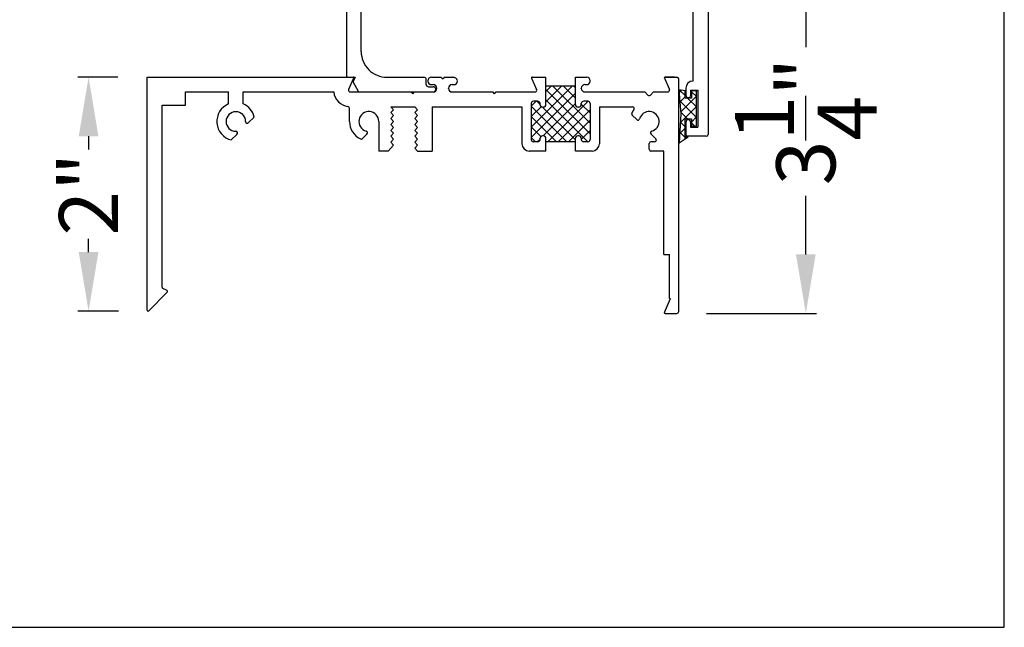
# Model space of a CAD drawing. Units: inches. Extents: x 11.2 to 57.7, y 12.2 to 59.1.
# Drawn here: x 40.2 to 48.5, y 12.2 to 17.4 of the extents above; entities that cross this region are included whole.
import ezdxf

# ---------------------------------------------------------------- set-up
doc = ezdxf.new("R2010")
doc.units = ezdxf.units.IN
doc.header["$MEASUREMENT"] = 0
doc.dimstyles.get("Standard").update_dxf_attribs({"dimscale": 0.5, "dimtxt": 1, "dimasz": 1, "dimexe": 0.18, "dimexo": 0.5, "dimgap": 0.09, "dimtad": 0, "dimdec": 4, "dimzin": 0, "dimdsep": 46, "dimlunit": 5, "dimtxsty": 'Standard', "dimcen": 0.09, "dimadec": 0, "dimazin": 0, "dimtfac": 1, "dimtdec": 4, "dimtofl": 0, "dimtmove": 0, "dimatfit": 3, "dimfxl": 0, "dimtolj": 1, "dimtzin": 0, "dimarcsym": 0})

# ---------------------------------------------------------------- blocks, each defined once
blk = doc.blocks.new('*D20')
at = {"color": 0, "lineweight": -2}
for p, q in [((41.0364, 16.8753), (40.6994, 16.8753)), ((40.7894, 16.3753), (40.7894, 16.2636)), ((40.7894, 15.3952), (40.7894, 15.5069)), ((41.0434, 14.8952), (40.6994, 14.8952))]:
    blk.add_line(p, q, dxfattribs=at)
at = {"color": 0}
for points in [[(40.7061, 16.3753), (40.8727, 16.3753), (40.7894, 16.8753)], [(40.7061, 15.3952), (40.8727, 15.3952), (40.7894, 14.8952)]]:
    blk.add_solid(points, dxfattribs=at)
at = {"layer": 'DEFPOINTS', "color": 0}
for p in [(40.7894, 16.8753), (41.2864, 16.8753), (41.2934, 14.8952)]:
    blk.add_point(p, dxfattribs=at)
at = {"color": 0, "insert": (40.7894, 15.8853), "char_height": 0.5, "attachment_point": 5, "rotation": 90}
blk.add_mtext('\\A1;2"', dxfattribs=at)
blk = doc.blocks.new('*D19')
at = {"color": 0, "lineweight": -2}
for p, q in [((46.2699, 18.1253), (46.9529, 18.1253)), ((46.8629, 17.6253), (46.8629, 17.129)), ((46.8629, 15.376), (46.8629, 15.8723)), ((46.0214, 14.876), (46.9529, 14.876))]:
    blk.add_line(p, q, dxfattribs=at)
at = {"color": 0}
for points in [[(46.7795, 17.6253), (46.9462, 17.6253), (46.8629, 18.1253)], [(46.7795, 15.376), (46.9462, 15.376), (46.8629, 14.876)]]:
    blk.add_solid(points, dxfattribs=at)
at = {"layer": 'DEFPOINTS', "color": 0}
for p in [(46.0199, 18.1253), (45.7714, 14.876), (46.8629, 14.876)]:
    blk.add_point(p, dxfattribs=at)
at = {"color": 0, "insert": (46.8629, 16.5006), "char_height": 0.5, "attachment_point": 5, "rotation": 90}
blk.add_mtext('\\A1;3{\\H1.000000x;\\S1/4;}"', dxfattribs=at)

msp = doc.modelspace()

# ---------------------------------------------------------------- linework, layer by layer
for p, q in [((48.54364, 12.21883), (48.54364, 41.09951)), ((46.0349, 18.11031), (46.0349, 16.39031)), ((42.9727, 17.98831), (42.9727, 16.88731)), ((43.0977, 17.09331), (43.0977, 17.66031)), ((45.9099, 16.84331), (45.9099, 17.50031)), ((41.28637, 14.90221), (41.28637, 16.87531)), ((41.28637, 16.87531), (43.02858, 16.87531)), ((42.9847, 16.87531), (43.05079, 16.87531)), ((43.03405, 16.86686), (42.99133, 16.7715)), ((43.02943, 16.83831), (43.05079, 16.87531)), ((43.3157, 16.87531), (43.6287, 16.87531)), ((43.6487, 16.81431), (43.6487, 16.85531)), ((43.6625, 16.84233), (43.6625, 16.84533)), ((43.69248, 16.87531), (43.77244, 16.87531)), ((43.78743, 16.86032), (43.77244, 16.87531)), ((43.78743, 16.86032), (43.80243, 16.87531)), ((43.80243, 16.87531), (43.88238, 16.87531)), ((44.54082, 16.86686), (44.58354, 16.7715)), ((44.54629, 16.87531), (44.66197, 16.87531)), ((44.66197, 16.80295), (44.66197, 16.87531)), ((44.91183, 16.80295), (44.91183, 16.87531)), ((44.91183, 16.87531), (45.00678, 16.87531)), ((45.03677, 16.84533), (45.03677, 16.84233)), ((45.66522, 16.86686), (45.70794, 16.7715)), ((45.74974, 16.87531), (45.67069, 16.87531)), ((45.67069, 16.87531), (45.77138, 16.87531)), ((45.78637, 14.89097), (45.78637, 16.86032)), ((45.9099, 16.84331), (45.9089, 16.84331)), ((43.02943, 16.83231), (43.07331, 16.75631)), ((43.6687, 16.79431), (43.7087, 16.79431)), ((43.69248, 16.81234), (43.70748, 16.81234)), ((43.7287, 16.77031), (43.7287, 16.77431)), ((43.83741, 16.78036), (43.83741, 16.78236)), ((43.86739, 16.81234), (43.88238, 16.81234)), ((44.66197, 16.80295), (44.91183, 16.80295)), ((44.66197, 16.64243), (44.66197, 16.80295)), ((44.91183, 16.64243), (44.91183, 16.80295)), ((44.96181, 16.78036), (44.96181, 16.78236)), ((44.99179, 16.81234), (45.00678, 16.81234)), ((45.78761, 16.76987), (45.80535, 16.56418)), ((45.84081, 16.761), (45.78761, 16.76987)), ((45.84081, 16.69894), (45.84081, 16.761)), ((45.8469, 16.78131), (45.8469, 16.72331)), ((45.8869, 16.76531), (45.8869, 16.71831)), ((45.8869, 16.76531), (45.9489, 16.76531)), ((45.89578, 16.75923), (45.89578, 16.69894)), ((45.93656, 16.75923), (45.89578, 16.75923)), ((45.93656, 16.46133), (45.93656, 16.75923)), ((45.9489, 16.76531), (45.9489, 16.45331)), ((41.6113, 16.75031), (41.97387, 16.75031)), ((41.6113, 16.63931), (41.6113, 16.75031)), ((41.97387, 16.64868), (41.97387, 16.75031)), ((42.09887, 16.64868), (42.09887, 16.75031)), ((42.09887, 16.75031), (42.86583, 16.75031)), ((43.00501, 16.75038), (43.51958, 16.75038)), ((43.00501, 16.75038), (43.03783, 16.75038)), ((43.0837, 16.75031), (43.7087, 16.75031)), ((43.53457, 16.73538), (43.51958, 16.75038)), ((43.53457, 16.73538), (43.54956, 16.75038)), ((43.54956, 16.75038), (43.70748, 16.75038)), ((43.86739, 16.75038), (44.21121, 16.75038)), ((44.2262, 16.73538), (44.21121, 16.75038)), ((44.2262, 16.73538), (44.24119, 16.75038)), ((44.24119, 16.75038), (44.56986, 16.75038)), ((44.99179, 16.75038), (45.5003, 16.75038)), ((45.01414, 16.75038), (45.09273, 16.75038)), ((45.52589, 16.72478), (45.5003, 16.75038)), ((45.54711, 16.72478), (45.57271, 16.75038)), ((45.57271, 16.75038), (45.69426, 16.75038)), ((45.89578, 16.69894), (45.84081, 16.69894)), ((45.8669, 16.70331), (45.8719, 16.70331)), ((41.4113, 15.09927), (41.4113, 16.63931)), ((41.4113, 16.63931), (41.6113, 16.63931)), ((42.99889, 16.50051), (42.99889, 16.61182)), ((43.34828, 16.62538), (43.55141, 16.62538)), ((43.37172, 16.60038), (43.34828, 16.62538)), ((43.34828, 16.57538), (43.37172, 16.60038)), ((43.57485, 16.60038), (43.55141, 16.62538)), ((43.55141, 16.57538), (43.57485, 16.60038)), ((43.69985, 16.62538), (44.45907, 16.62538)), ((43.69985, 16.62538), (43.69985, 16.25064)), ((44.45907, 16.62538), (44.45907, 16.31261)), ((44.53703, 16.65243), (44.53703, 16.34859)), ((44.592, 16.67242), (44.55702, 16.67242)), ((44.61199, 16.64243), (44.61199, 16.65243)), ((44.64198, 16.62244), (44.63198, 16.62244)), ((44.94182, 16.62244), (44.93182, 16.62244)), ((44.96181, 16.64243), (44.96181, 16.65243)), ((45.01678, 16.67242), (44.9818, 16.67242)), ((45.03677, 16.65243), (45.03677, 16.34859)), ((45.11473, 16.62544), (45.39541, 16.62544)), ((45.11473, 16.62544), (45.11473, 16.31261)), ((42.14497, 16.4907), (42.19277, 16.53851)), ((43.37172, 16.55038), (43.34828, 16.57538)), ((43.34828, 16.52538), (43.37172, 16.55038)), ((43.37172, 16.50038), (43.34828, 16.52538)), ((43.57485, 16.55038), (43.55141, 16.57538)), ((43.55141, 16.52538), (43.57485, 16.55038)), ((43.57485, 16.50038), (43.55141, 16.52538)), ((45.43063, 16.51664), (45.39209, 16.55518)), ((45.80535, 16.56418), (45.78939, 16.31948)), ((45.84081, 16.52339), (45.89401, 16.52339)), ((45.84081, 16.3709), (45.84081, 16.52339)), ((45.8669, 16.51531), (45.8669, 16.51531)), ((45.89401, 16.52339), (45.89401, 16.46133)), ((43.24672, 16.50051), (43.24672, 16.25064)), ((43.34828, 16.47538), (43.37172, 16.50038)), ((43.37172, 16.45038), (43.34828, 16.47538)), ((43.34828, 16.42538), (43.37172, 16.45038)), ((43.37172, 16.40038), (43.34828, 16.42538)), ((43.55141, 16.47538), (43.57485, 16.50038)), ((43.57485, 16.45038), (43.55141, 16.47538)), ((43.55141, 16.42538), (43.57485, 16.45038)), ((43.57485, 16.40038), (43.55141, 16.42538)), ((45.8469, 16.49531), (45.8469, 16.39031)), ((45.8869, 16.49531), (45.8869, 16.45331)), ((45.8869, 16.45331), (45.9489, 16.45331)), ((45.89401, 16.46133), (45.93656, 16.46133)), ((42.04597, 16.39171), (41.99817, 16.34391)), ((43.1081, 16.3561), (43.14664, 16.39464)), ((43.34828, 16.37538), (43.37172, 16.40038)), ((43.37172, 16.35038), (43.34828, 16.37538)), ((43.34828, 16.32538), (43.37172, 16.35038)), ((43.55141, 16.37538), (43.57485, 16.40038)), ((43.57485, 16.35038), (43.55141, 16.37538)), ((43.55141, 16.32538), (43.57485, 16.35038)), ((44.61199, 16.34859), (44.61199, 16.35859)), ((44.64198, 16.37858), (44.63198, 16.37858)), ((44.66197, 16.3286), (44.66197, 16.35859)), ((44.91183, 16.3286), (44.91183, 16.35859)), ((44.94182, 16.37858), (44.93182, 16.37858)), ((44.96181, 16.35859), (44.96181, 16.34859)), ((45.59307, 16.35419), (45.55263, 16.39464)), ((45.78939, 16.31948), (45.86741, 16.3709)), ((45.86741, 16.3709), (45.84081, 16.3709)), ((46.0199, 16.37531), (45.8619, 16.37531)), ((43.3251, 16.25064), (43.37172, 16.30038)), ((43.37172, 16.30038), (43.34828, 16.32538)), ((43.57485, 16.30038), (43.55141, 16.32538)), ((43.55141, 16.27538), (43.57485, 16.30038)), ((43.5746, 16.25064), (43.55141, 16.27538)), ((44.592, 16.3286), (44.55702, 16.3286)), ((44.91183, 16.3286), (44.66197, 16.3286)), ((44.66197, 16.25064), (44.66197, 16.3286)), ((44.91183, 16.25064), (44.91183, 16.3286)), ((45.01678, 16.3286), (44.9818, 16.3286)), ((45.5365, 16.26564), (45.5365, 16.31361)), ((45.58247, 16.3286), (45.55149, 16.3286)), ((43.3251, 16.25064), (43.24672, 16.25064)), ((43.5746, 16.25064), (43.69985, 16.25064)), ((44.66197, 16.25064), (44.52104, 16.25064)), ((45.05276, 16.25064), (44.91183, 16.25064)), ((45.66143, 16.25064), (45.55149, 16.25064)), ((45.66143, 15.37598), (45.66143, 16.25064)), ((45.66143, 15.37598), (45.70737, 15.37598)), ((45.70737, 15.00098), (45.70737, 15.37598)), ((41.29832, 14.89726), (41.45324, 15.05218)), ((41.44954, 15.07316), (41.41881, 15.08749)), ((45.66522, 14.88442), (45.71743, 15.00098)), ((45.70737, 15.00098), (45.71743, 15.00098)), ((45.67069, 14.87598), (45.77138, 14.87598)), ((11.16864, 12.21883), (48.54364, 12.21883))]:
    msp.add_line(p, q)
at = {"color": 0}
for p, q in [((44.8864, 16.80295), (44.53703, 16.45358)), ((44.70972, 16.80295), (44.66197, 16.75519)), ((44.79806, 16.80295), (44.66197, 16.66685)), ((44.66197, 16.77151), (45.03677, 16.39671)), ((44.71888, 16.80295), (45.03677, 16.48505)), ((44.80722, 16.80295), (44.91183, 16.69833)), ((44.89556, 16.80295), (44.91183, 16.78667)), ((45.81028, 16.76609), (45.78971, 16.74552)), ((45.84081, 16.71923), (45.79068, 16.76935)), ((44.91183, 16.74004), (44.53703, 16.36524)), ((44.66197, 16.68317), (45.01654, 16.3286)), ((45.93656, 16.53508), (45.79571, 16.67594)), ((45.84081, 16.70823), (45.79673, 16.66414)), ((45.93656, 16.71559), (45.80374, 16.58277)), ((45.93656, 16.62347), (45.8611, 16.69894)), ((45.93656, 16.71186), (45.89578, 16.75264)), ((44.57919, 16.67242), (44.53703, 16.63026)), ((44.53703, 16.63142), (44.83985, 16.3286)), ((44.62091, 16.62579), (44.53703, 16.54192)), ((44.58438, 16.67242), (44.61199, 16.6448)), ((44.63435, 16.62244), (44.91183, 16.34496)), ((44.91183, 16.65169), (44.63871, 16.37858)), ((45.02054, 16.67206), (44.67708, 16.3286)), ((45.03677, 16.59995), (44.76542, 16.3286)), ((44.96181, 16.64836), (45.03677, 16.5734)), ((45.93656, 16.6272), (45.80059, 16.49123)), ((44.53703, 16.54308), (44.75151, 16.3286)), ((45.03677, 16.5116), (44.85376, 16.3286)), ((45.85987, 16.52339), (45.80405, 16.57921)), ((45.93656, 16.53882), (45.89401, 16.49626)), ((44.53703, 16.45474), (44.61846, 16.37331)), ((45.84081, 16.44306), (45.79442, 16.39667)), ((45.84081, 16.45406), (45.80077, 16.4941)), ((45.92193, 16.46133), (45.89401, 16.48925)), ((44.53703, 16.3664), (44.57483, 16.3286)), ((44.61199, 16.35185), (44.58874, 16.3286)), ((45.03677, 16.42326), (44.96181, 16.34831)), ((45.84823, 16.35826), (45.79536, 16.41112)), ((45.85704, 16.3709), (45.83698, 16.35085)), ((44.66197, 16.32981), (44.66317, 16.3286)), ((45.79495, 16.32314), (45.78995, 16.32814))]:
    msp.add_line(p, q, dxfattribs=at)
for centre, radius, start, end in [((43.3157, 17.09331), 0.218, 179.999835, 270.000079), ((42.9847, 16.88731), 0.012, 180, 270), ((43.02858, 16.86931), 0.006, 335.86762, 90), ((43.6287, 16.85531), 0.02, 0, 90), ((43.69248, 16.84533), 0.02998, 90, 180), ((43.69248, 16.84233), 0.02998, 180, 270), ((43.87586, 16.83811), 0.03721, 11.182543, 91.543581), ((43.88238, 16.84233), 0.02998, 270, 360), ((44.54629, 16.86931), 0.006, 90, 204.13238), ((45.00678, 16.84533), 0.02998, 0, 90), ((45.00678, 16.84233), 0.02998, 270, 0), ((45.67069, 16.86931), 0.006, 90, 204.13238), ((45.77138, 16.86032), 0.01499, 0, 90), ((45.9089, 16.78131), 0.062, 90, 180), ((43.00501, 16.76537), 0.01499, 155.86762, 270), ((43.03462, 16.83531), 0.006, 150, 210), ((43.6687, 16.81431), 0.02, 180, 270), ((43.70748, 16.78236), 0.02998, 360, 90), ((43.70748, 16.78036), 0.02998, 270, 0), ((43.7087, 16.77431), 0.02, 0, 90), ((43.7087, 16.77031), 0.02, 270, 0), ((43.86739, 16.78236), 0.02998, 90, 180), ((43.86739, 16.78036), 0.02998, 180, 270), ((44.56986, 16.76537), 0.01499, 270, 24.13238), ((44.99179, 16.78236), 0.02998, 90, 180), ((44.99179, 16.78036), 0.02998, 180, 270), ((45.69426, 16.76537), 0.01499, 270, 24.13238), ((43.00501, 16.76537), 0.13999, 186.17513, 262.169709), ((43.0837, 16.76231), 0.012, 210, 270), ((43.0837, 16.76231), 0.012, 210, 270), ((45.5365, 16.73538), 0.015, 225, 315), ((45.8669, 16.72331), 0.02, 180, 270), ((45.8719, 16.71831), 0.015, 270, 0), ((42.03637, 16.50031), 0.161, 112.842467, 256.276319), ((42.03637, 16.50031), 0.161, 13.723681, 67.157533), ((42.98389, 16.61182), 0.015, 0, 82.169709), ((44.55702, 16.65243), 0.01999, 90, 180), ((44.592, 16.65243), 0.01999, 0, 90), ((44.63198, 16.64243), 0.01999, 180, 270), ((44.64198, 16.64243), 0.01999, 270, 0), ((44.93182, 16.64243), 0.01999, 180, 270), ((44.94182, 16.64243), 0.01999, 270, 360), ((44.9818, 16.65243), 0.01999, 90, 180), ((45.01678, 16.65243), 0.01999, 0, 90), ((45.5365, 16.50051), 0.16388, 142.073292, 153.996998), ((45.39541, 16.61045), 0.01499, 322.073292, 90), ((42.03637, 16.50031), 0.083, 0.584691, 269.415309), ((43.16277, 16.50051), 0.08396, 0, 254.327408), ((45.40269, 16.56578), 0.01499, 153.996998, 225), ((45.44123, 16.52724), 0.01499, 225, 344.327408), ((45.5365, 16.50051), 0.08396, 285.672592, 164.327408), ((45.8669, 16.49531), 0.02, 90, 180), ((45.8669, 16.49531), 0.02, 0, 90), ((42.13436, 16.50131), 0.015, 180.584691, 315), ((43.16277, 16.50051), 0.16388, 180, 243.994803), ((42.03537, 16.40232), 0.015, 315.000001, 89.415308), ((43.09749, 16.36671), 0.015, 243.994803, 315), ((43.13604, 16.40524), 0.01499, 315, 74.327408), ((44.55702, 16.34859), 0.01999, 180, 270), ((44.592, 16.34859), 0.01999, 270, 0), ((44.63198, 16.35859), 0.01999, 90, 180), ((44.64198, 16.35859), 0.01999, 0, 90), ((44.93182, 16.35859), 0.01999, 90, 180), ((44.94182, 16.35859), 0.01999, 360, 90), ((44.9818, 16.34859), 0.01999, 180, 270), ((45.01678, 16.34859), 0.01999, 270, 0), ((45.56323, 16.40524), 0.01499, 105.672592, 225), ((45.58247, 16.34359), 0.01499, 270, 45), ((45.8619, 16.39031), 0.015, 180, 270), ((46.0199, 16.39031), 0.015, 270, 0), ((44.52104, 16.31261), 0.06197, 180, 270), ((45.05276, 16.31261), 0.06197, 270, 0), ((45.55149, 16.31361), 0.01499, 90, 180), ((45.55149, 16.26564), 0.01499, 180, 270), ((41.4243, 15.09927), 0.013, 180, 245), ((41.44405, 15.06137), 0.013, 315, 65), ((41.29337, 14.90221), 0.007, 180, 315), ((45.67069, 14.88197), 0.006, 155.86762, 270), ((45.77138, 14.89097), 0.01499, 270, 0)]:
    msp.add_arc(centre, radius, start, end)
at = {"layer": 'DEFPOINTS', "color": 0, "linetype": 'ByBlock'}
for p in [(41.28637, 16.87531), (41.28637, 14.88104), (45.78637, 14.88104)]:
    msp.add_point(p, dxfattribs=at)

# ---------------------------------------------------------------- dimensions: what is measured, and where the dimension line sits
for base, p1, p2, picture, middle in [((46.86285, 14.87598), (46.0199, 18.12531), (45.77138, 14.87598), '*D19', (46.86285, 16.50064)), ((40.78939, 16.87531), (41.29337, 14.89521), (41.28637, 16.87531), '*D20', (40.78939, 15.88526))]:
    dim = msp.add_linear_dim(base=base, p1=p1, p2=p2, angle=90, dimstyle='Standard', override={"dimpost": '"'})
    dim.commit()
    dim.dimension.update_dxf_attribs({"geometry": picture, "text_midpoint": middle})

doc.saveas('drawing.dxf')
